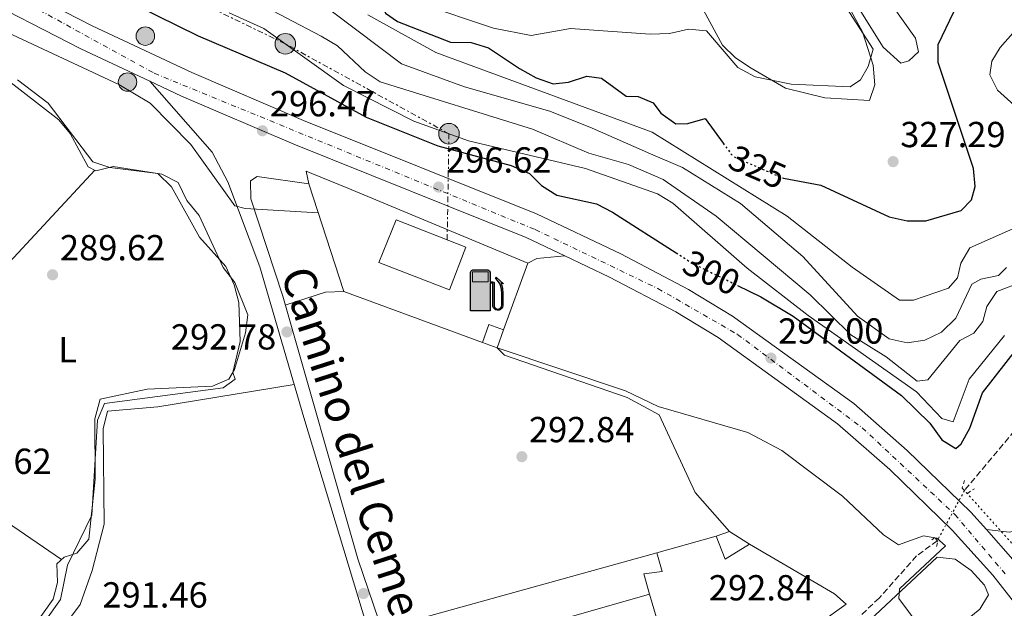
# Model space of a CAD drawing. Units: metres. Extents: x 590995 to 594460, y 4682759 to 4685116.
# Drawn here: x 592155 to 592428, y 4683441 to 4683604 of the extents above; entities that cross this region are included whole.
import ezdxf
from ezdxf.enums import TextEntityAlignment as Align

# ---------------------------------------------------------------- set-up
doc = ezdxf.new("R2010")
doc.units = ezdxf.units.M
doc.header["$MEASUREMENT"] = 0
for name, pattern in [('DGN Style 2', [1.7399219301090239, 1.043953158065414, -0.6959687720436097]), ('DGN Style 3', [2.435890702152634, 1.739921930109024, -0.6959687720436097]), ('DGN Style 4', [2.7856150101045474, 1.391937544087219, -0.6959687720436097, 0.001739921930109024, -0.6959687720436097]), ('DGN Style 5', [1.217945351076317, 0.5219765790327072, -0.6959687720436097]), ('DGN Style 7', [3.4798438602180486, 1.565929737098122, -0.6959687720436097, 0.5219765790327072, -0.6959687720436097])]:
    doc.linetypes.add(name, pattern=pattern)
for name, color, linetype, lineweight in [('Carretera', 9, 'Continuous', 0), ('Caseta-cabaña', 1, 'Continuous', 0), ('Cota de curva de nivel directora', 7, 'Continuous', 0), ('Cota de punto acotado terreno', 7, 'Continuous', 0), ('Curva de nivel directora', 30, 'Continuous', 30), ('Curva de nivel directora no vista', 30, 'DGN Style 5', 30), ('Curva de nivel intermedia', 30, 'Continuous', 0), ('Edificio', 1, 'Continuous', 13), ('Eje de carretera', 7, 'DGN Style 4', 0), ('Etiqueta de uso rústico', 92, 'Continuous', 0), ('Gasolinera', 7, 'Continuous', 0), ('Hito kilométrico (PK) carretera', 7, 'Continuous', 0), ('Línea  de muro-pared o tapia', 1, 'Continuous', 13), ('Línea blanca (vial)', 7, 'Continuous', 13), ('Línea de asfalto', 7, 'Continuous', 13), ('Línea de cambio de uso (parcela vista)', 92, 'Continuous', 0), ('Línea de muro de contención', 1, 'Continuous', 13), ('Línea de pavimento', 1, 'Continuous', 0), ('Línea de pista pavimentada', 7, 'Continuous', 0), ('Línea eléctrica', 6, 'DGN Style 7', 0), ('pavimentado', 23, 'Continuous', 0), ('Pontón-alcantarilla (pasos de agua)', 1, 'DGN Style 2', 0), ('Poste tendido eléctrico', 7, 'Continuous', 0), ('Punto acotado terreno (símbolo)', 7, 'Continuous', 0), ('Transformador', 7, 'Continuous', 0), ('Vaguada', 142, 'DGN Style 3', 13), ('Vaguada no vista', 142, 'DGN Style 5', 0)]:
    doc.layers.add(name, color=color, linetype=linetype, lineweight=lineweight)
doc.styles.add('Style-Arial', font='arial.ttf')

# ---------------------------------------------------------------- blocks, each defined once
blk = doc.blocks.new('5PATER')
at = {"layer": 'Punto acotado terreno (símbolo)', "linetype": 'Continuous', "lineweight": 0}
h = blk.add_hatch(color=51, dxfattribs=at)
edge = h.paths.add_edge_path()
edge.add_ellipse((0, 0), major_axis=(-0.1095731443231308, -0.1110710700762829), ratio=0.9994222409660317, start_angle=0, end_angle=360)
blk = doc.blocks.new('5PELE')
at = {"layer": 'Transformador', "linetype": 'Continuous', "lineweight": 0}
h = blk.add_hatch(color=9, dxfattribs=at)
edge = h.paths.add_edge_path()
edge.add_arc((-2.000000476837158e-05, 0), 0.2850000000000001, 0, 360)
at = {"layer": 'Transformador', "color": 252, "linetype": 'Continuous', "lineweight": 0}
blk.add_circle((-2.000000476837158e-05, 0), 0.2850000000000001, dxfattribs=at)
blk = doc.blocks.new('5HITCA')
at = {"layer": 'Pontón-alcantarilla (pasos de agua)', "linetype": 'Continuous', "lineweight": 0}
h = blk.add_hatch(color=1, dxfattribs=at)
edge = h.paths.add_edge_path()
edge.add_arc((0, 0), 0.2558578010358639, 0, 360)
at = {"layer": 'Pontón-alcantarilla (pasos de agua)', "color": 7, "linetype": 'Continuous', "lineweight": 0}
blk.add_circle((0, 0), 0.2558578010358639, dxfattribs=at)
blk = doc.blocks.new('5GASOL')
at = {"layer": 'Gasolinera', "linetype": 'Continuous', "lineweight": 0, "extrusion": (0, 0, -1)}
blk.add_hatch(color=1, dxfattribs=at).paths.add_polyline_path([(-0.1051, -0.5932000000000002), (-0.1057, 0.1702), (-0.1813, 0.17), (-0.1869, 0.1652), (-0.188, -0.4394), (-0.1908, -0.4732), (-0.2094, -0.5107), (-0.2314, -0.5397000000000001), (-0.2673, -0.5619000000000001), (-0.3084, -0.5752), (-0.3609, -0.5710000000000001), (-0.3986, -0.5541), (-0.4302, -0.5257000000000002), (-0.4539, -0.4948), (-0.4617, -0.4563), (-0.4617, -0.1215), (-0.4498, 0.0254), (-0.4137, 0.1865), (-0.4712, 0.1629), (-0.2820000000000001, 0.3349000000000001), (-0.2651, 0.3198000000000001), (-0.2933, 0.2848), (-0.3895, 0.1484), (-0.4256, 0.0115), (-0.4385, -0.1245), (-0.4369, -0.4418), (-0.4308, -0.4737), (-0.4139000000000001, -0.5033), (-0.3941, -0.5233), (-0.3676, -0.5414), (-0.3316, -0.5498000000000001), (-0.2825000000000001, -0.5414), (-0.2494, -0.5198), (-0.2246, -0.4847), (-0.219, -0.4467), (-0.2201, -0.4261), (-0.2195, 0.1592), (-0.2173, 0.1852), (-0.2094, 0.1949), (-0.1998, 0.1991), (-0.183, 0.2014), (-0.1069, 0.202), (-0.1058, 0.4761), (-0.1052, 0.4868), (-0.0978, 0.4989), (-0.08710000000000001, 0.5068), (-0.07590000000000001, 0.5183), (-0.0663, 0.5237000000000002), (-0.0453, 0.5317000000000001), (0.3651, 0.5318000000000002), (0.3843000000000001, 0.5246000000000001), (0.399, 0.5173), (0.4080000000000001, 0.5058), (0.4187, 0.4913), (0.4255, 0.4696), (0.4238, -0.5914)])
at = {"layer": 'Gasolinera', "color": 7, "linetype": 'Continuous', "lineweight": 30, "elevation": -19.5135, "flags": 128}
blk.add_lwpolyline([(0.1098, 0.1659), (0.1101, -0.5983000000000002), (-0.4295, -0.5983000000000002), (-0.4298, 0.4688000000000001), (-0.4234, 0.4914), (-0.4131, 0.5082), (-0.4010000000000001, 0.5195000000000001), (-0.3858000000000001, 0.5277000000000002), (-0.3656, 0.536), (0.0448, 0.5363), (0.0698, 0.5277000000000002), (0.07870000000000002, 0.5207000000000002), (0.0864, 0.5137), (0.1011, 0.5012), (0.1088, 0.4874), (0.1098, 0.4737), (0.1098, 0.2053), (0.1831, 0.2046), (0.2018, 0.2016), (0.2121, 0.1958), (0.2211, 0.186), (0.2236, 0.1562), (0.2241, -0.4241), (0.2224, -0.4464), (0.2284, -0.4842), (0.2529, -0.5181), (0.2847, -0.5387000000000001), (0.3321, -0.5472), (0.3668, -0.5382), (0.3919000000000001, -0.5221), (0.4152, -0.4953), (0.4281, -0.4723), (0.4345, -0.4393), (0.4345, -0.1265), (0.4234, 0.007200000000000001), (0.3866, 0.1465), (0.2838, 0.2907), (0.26, 0.3204), (0.2820000000000001, 0.3393), (0.4843, 0.1544), (0.4185, 0.1811), (0.4539, 0.0275), (0.4652, -0.1237), (0.4653000000000001, -0.4548), (0.458, -0.4957), (0.4341, -0.5263), (0.4010000000000001, -0.5569000000000002), (0.3624, -0.5736), (0.3082000000000001, -0.5794), (0.2661, -0.5653), (0.2316, -0.5433), (0.2077000000000001, -0.5153), (0.1881, -0.4775), (0.1844, -0.4491), (0.184, 0.162), (0.1795, 0.1665), (0.1098, 0.1659)], close=True, dxfattribs=at)
at = {"layer": 'Gasolinera', "color": 7, "linetype": 'Continuous', "lineweight": 0, "elevation": -19.5135, "flags": 128}
blk.add_lwpolyline([(-0.3761, 0.2058), (-0.3761, 0.4817), (0.0614, 0.4817), (0.0614, 0.2058), (-0.3761, 0.2058)], close=True, dxfattribs=at)
blk.add_lwpolyline([(-0.3761, 0.2058), (-0.3761, 0.4817), (0.0614, 0.4817), (0.0614, 0.2058), (-0.3761, 0.2058)], close=True, dxfattribs=at)
blk.add_lwpolyline([(-0.3761, 0.2058), (-0.3761, 0.4817), (0.0614, 0.4817), (0.0614, 0.2058), (-0.3761, 0.2058)], close=True, dxfattribs=at)
at = {"layer": 'Gasolinera', "color": 131, "linetype": 'Continuous', "lineweight": 30}
blk.add_solid([(0.0614, 0.2058, -19.5135), (-0.3761, 0.2058, -19.5135), (0.0614, 0.4817, -19.5135), (-0.3761, 0.4817, -19.5135)], dxfattribs=at)
blk.add_solid([(0.0614, 0.2058, -19.5135), (-0.3761, 0.2058, -19.5135), (0.0614, 0.4817, -19.5135), (-0.3761, 0.4817, -19.5135)], dxfattribs=at)
at = {"layer": 'Gasolinera', "color": 131, "linetype": 'Continuous', "lineweight": 0}
blk.add_solid([(0.0614, 0.2058, -19.5135), (-0.3761, 0.2058, -19.5135), (0.0614, 0.4817, -19.5135), (-0.3761, 0.4817, -19.5135)], dxfattribs=at)

msp = doc.modelspace()

# ---------------------------------------------------------------- linework, layer by layer
at = {"layer": 'Carretera', "color": 9, "linetype": 'Continuous', "lineweight": 0}
for points in [[(592145.1000000013, 4683618.239999999, 295.7100000000065), (592175.3900000004, 4683602.620000003, 296.0500000000029), (592203.0399999995, 4683589.690000001, 296.5099999999948), (592233.9299999997, 4683576.440000001, 296.9499999999971), (592298.4600000015, 4683550.54, 297.6100000000006), (592321.8000000012, 4683539.470000001, 297.4499999999971), (592340.5000000009, 4683529.659999999, 297.3099999999977), (592352.629999999, 4683522.29, 297.1100000000006), (592386.2199999992, 4683498.069999999, 296.8899999999995), (592401.0399999984, 4683485.080000003, 296.8699999999953), (592418.6200000005, 4683467.980000001, 296.7599999999948), (592422.9800000013, 4683463.180000001, 297.0399999999936), (592430.3099999982, 4683454.920000002, 296.929999999993)], [(592431.7699999999, 4683441.580000003, 296.4400000000023), (592424.7699999993, 4683450.59, 296.570000000007), (592413.4999999995, 4683463.02, 296.7599999999948), (592396.1999999993, 4683479.850000002, 296.8699999999953), (592381.769999999, 4683492.489999998, 296.8899999999995), (592348.6900000006, 4683516.34, 297.1100000000006), (592336.9899999994, 4683523.45, 297.3099999999977), (592318.6099999994, 4683533.09, 297.4499999999971), (592306.2399999978, 4683538.960000002, 297.2200000000012), (592295.6000000006, 4683544.010000002, 297.6100000000006), (592231.1999999982, 4683569.850000002, 296.9499999999971), (592200.1200000002, 4683583.190000001, 296.5099999999948), (592191.4099999998, 4683587.260000002, 296.3500000000058), (592172.2499999999, 4683596.219999999, 296.0500000000029), (592141.6400000012, 4683612.000000001, 295.7100000000065)]]:
    msp.add_polyline3d(points, dxfattribs=at)
at = {"layer": 'Caseta-cabaña', "color": 1, "linetype": 'Continuous', "lineweight": 0, "extrusion": (-0.02651170381858506, 0.009419327900076433, 0.9996041245525883), "elevation": 28713.44982929483, "flags": 128}
msp.add_lwpolyline([(-4611541.320558942, -1009462.475669811), (-4611536.003745987, -1009462.475669811), (-4611535.999307238, -1009466.731357796), (-4611541.312772322, -1009466.740777003), (-4611541.320558942, -1009462.475669811)], close=True, dxfattribs=at)
at = {"layer": 'Caseta-cabaña', "color": 1, "linetype": 'Continuous', "lineweight": 0, "extrusion": (-0.02652832223595984, 0.00937228150598787, 0.999604125871196), "elevation": 28483.26431487657, "flags": 128}
msp.add_lwpolyline([(-4613324.978321932, -1001285.998732127), (-4613324.978096091, -1001290.263846421), (-4613319.664622651, -1001290.263846421)], dxfattribs=at)
at = {"layer": 'Caseta-cabaña', "color": 1, "linetype": 'Continuous', "lineweight": 0, "elevation": 300.570000000007, "flags": 128}
msp.add_lwpolyline([(592287.4900000002, 4683513.5), (592289.2699999996, 4683518.51)], dxfattribs=at)
at = {"layer": 'Caseta-cabaña', "color": 1, "linetype": 'Continuous', "lineweight": 0, "extrusion": (-0.02658020394297638, 0.009412441297186876, 0.999602370298899), "elevation": 28640.62409069941, "flags": 128}
msp.add_lwpolyline([(-4612587.22262787, -1004654.49041724), (-4612587.22262787, -1004650.234726932)], dxfattribs=at)
at = {"layer": 'Caseta-cabaña', "color": 1, "linetype": 'Continuous', "lineweight": 0, "extrusion": (0.02926984796772979, 0.009862666161250243, 0.9995228880901817), "elevation": 63825.48461924369, "flags": 128}
msp.add_lwpolyline([(4249127.413079256, -2055852.462106937), (4249127.413079257, -2055856.347258157)], dxfattribs=at)
at = {"layer": 'Caseta-cabaña', "color": 1, "linetype": 'Continuous', "lineweight": 0, "extrusion": (0.01018527650180822, 0.04306651161980458, 0.9990202879418831), "elevation": 208029.5528439512, "flags": 128}
msp.add_lwpolyline([(501452.7335174424, -4689450.514615585), (501458.3041763159, -4689444.865477623), (501462.2489627819, -4689450.514615585)], dxfattribs=at)
at = {"layer": 'Caseta-cabaña', "color": 1, "linetype": 'Continuous', "lineweight": 0, "extrusion": (-0.0156052998720213, 0.009592505116167088, 0.9998322151548732), "elevation": 35978.41157748278, "flags": 128}
msp.add_lwpolyline([(592284.3043400632, 4683332.963004331), (592289.8855332457, 4683329.532846513)], dxfattribs=at)
at = {"layer": 'Caseta-cabaña', "color": 1, "linetype": 'Continuous', "lineweight": 0}
msp.add_polyline3d([(592357.4000000004, 4683459.180000001, 296.2700000000041), (592350.6799999997, 4683454.970000001, 296.5200000000041), (592348.1399999997, 4683461.369999999, 296.2700000000041), (592351.8200000003, 4683462.609999999, 296.1499999999942)], close=True, dxfattribs=at)
at = {"layer": 'Curva de nivel directora', "color": 30, "linetype": 'Continuous', "lineweight": 30, "flags": 128}
for points, elevation in [([(592249.2999999982, 4683620.140000002), (592252.2399999998, 4683615.740000002), (592256.5999999985, 4683606.160000001), (592259.9099999986, 4683603.810000002), (592274.5999999982, 4683598.09), (592280.3200000003, 4683597.960000004), (592285.1100000005, 4683596.51), (592293.7000000001, 4683590.77), (592298.3, 4683588.250000001), (592303.0199999987, 4683586.600000001), (592307.2599999988, 4683587.01), (592312.3399999993, 4683588.640000002), (592316.4000000006, 4683588.17), (592323.2400000002, 4683583.160000001), (592326.5700000006, 4683583.080000001), (592330.7100000002, 4683581.29), (592332.8699999994, 4683578.449999999), (592336.9499999987, 4683575.53), (592340.2799999992, 4683575.57), (592345.1299999994, 4683576.920000001), (592350.0899999993, 4683570.140000002)], 325), ([(592176.4400000003, 4683613.859999999), (592204.7199999997, 4683599.810000001), (592228.8799999999, 4683589.609999999), (592251.3099999999, 4683577.310000001), (592271.1099999992, 4683569.400000001), (592291.4400000003, 4683563.960000001), (592296.4600000005, 4683561.760000002), (592299.8099999989, 4683558.400000002), (592304.0699999991, 4683555.78)], 300), ([(592366.8299999986, 4683560.460000001), (592377.079999999, 4683558.480000001), (592396.0699999991, 4683549.730000001), (592401.0499999991, 4683548.600000001), (592406.199999999, 4683548.620000001), (592415.969999999, 4683551.52), (592418.8199999989, 4683554.49), (592419.8299999991, 4683558.16), (592419.3899999988, 4683563.08), (592409.5999999987, 4683592.420000002), (592409.6199999988, 4683597.420000002), (592413.9399999996, 4683606.449999999)], 325), ([(592304.0699999991, 4683555.78), (592315.0199999993, 4683553.340000002), (592319.4600000005, 4683551.039999999), (592337.0599999982, 4683539.77)], 300), ([(592354.0299999999, 4683530.779999999), (592360.5399999988, 4683527.59), (592369.4599999995, 4683522.220000001), (592399.4399999998, 4683500.289999999), (592407.3300000001, 4683492.630000002), (592410.5699999988, 4683488.050000002), (592414.5299999996, 4683485.66), (592415.9600000001, 4683486.9), (592418.3600000006, 4683491.279999999), (592421.8399999986, 4683501), (592434.9900000005, 4683517.789999999)], 299.9999999999999)]:
    msp.add_lwpolyline(points, dxfattribs=dict(at, elevation=elevation))
at = {"layer": 'Curva de nivel directora no vista', "color": 30, "linetype": 'DGN Style 5', "lineweight": 30, "flags": 128}
for points, elevation in [([(592350.0899999993, 4683570.140000002), (592352.7499999991, 4683566.520000001), (592366.52, 4683560.520000001), (592366.8299999986, 4683560.460000001)], 325), ([(592337.0599999982, 4683539.77), (592341.589999999, 4683536.87), (592354.0299999999, 4683530.779999999)], 300)]:
    msp.add_lwpolyline(points, dxfattribs=dict(at, elevation=elevation))
at = {"layer": 'Curva de nivel intermedia', "color": 30, "linetype": 'Continuous', "lineweight": 0, "flags": 128}
for points, elevation in [([(592112.0500000014, 4683624.199999999), (592139.8700000005, 4683607.369999998), (592153.3900000011, 4683600.119999999), (592182.8200000017, 4683586.34), (592191.4500000017, 4683581.189999999), (592202.7100000003, 4683569.759999999), (592214.9400000012, 4683552.800000001), (592217.770000001, 4683552.039999999), (592237.9700000003, 4683550.890000001)], 294.9999999999999), ([(592235.9400000008, 4683611.099999999), (592261.0000000016, 4683592.109999998), (592278.5000000009, 4683585.710000002), (592302.110000001, 4683579.039999999), (592313.8300000001, 4683574.27), (592329.9800000016, 4683567.189999999), (592338.8600000021, 4683563.399999999), (592354.8500000002, 4683553.439999999), (592372.1200000015, 4683538.8), (592387.2600000004, 4683522.239999999), (592395.9999999999, 4683516.01), (592400.9800000021, 4683514.829999999), (592405.9100000006, 4683515.649999999), (592410.4800000016, 4683517.810000001), (592414.4600000002, 4683521.66), (592418.9100000005, 4683531.100000001), (592421.4100000017, 4683532.480000001), (592426.3100000012, 4683533.52), (592428.5500000007, 4683535.720000001)], 315.0000000000001), ([(592219.5999999995, 4683609.880000001), (592238.8200000019, 4683599.750000001), (592243.3100000002, 4683597.079999999), (592250.9900000002, 4683589.9), (592255.1500000021, 4683587.119999999)], 310), ([(592266.1300000014, 4683608.779999998), (592286.5400000009, 4683601.949999998), (592296.9600000012, 4683599.980000001), (592307.7999999997, 4683601.880000001), (592329.91, 4683600.27), (592335.27, 4683600.48), (592340.4800000002, 4683601.710000001), (592345.4500000012, 4683601.21), (592354.1200000015, 4683591.08), (592358.9200000004, 4683588.499999999), (592368.9400000008, 4683586.440000001), (592385.2100000007, 4683585.749999999), (592388.140000001, 4683587.71), (592390.2500000009, 4683591.330000001), (592391.5800000009, 4683596.179999999), (592384.1800000002, 4683607.599999999)], 330.0000000000001), ([(592213.3400000009, 4683606.190000001), (592222.9600000011, 4683601.890000001), (592244.990000001, 4683586.119999998), (592264.4700000007, 4683576.259999999), (592279.6000000006, 4683570.789999999), (592312.0000000017, 4683563.140000001), (592331.8700000005, 4683556.140000001), (592336.1100000005, 4683553.489999999), (592356.6900000019, 4683535.569999999), (592373.5900000001, 4683522.469999999), (592403.6200000019, 4683501.279999999), (592410.5900000011, 4683493.939999999), (592413.7600000006, 4683492.96), (592418.1399999993, 4683504.82), (592427.9299999995, 4683516.929999998)], 305.0000000000001), ([(592251.7300000001, 4683605.66), (592270.5599999992, 4683595.220000001), (592330.4599999998, 4683573.21), (592367.820000001, 4683549.890000001), (592385.8200000009, 4683535.789999999), (592398.9400000013, 4683526.699999998), (592402.7700000004, 4683526.689999999), (592412.4400000018, 4683530), (592414.9100000019, 4683532.890000001), (592415.8400000016, 4683536.88), (592418.3899999997, 4683541.17), (592434.4000000004, 4683548.289999999)], 319.9999999999999), ([(592432.4600000002, 4683579.039999999), (592426.0200000006, 4683584.84), (592423.9300000007, 4683589.09), (592424.4400000003, 4683592.800000002), (592426.7699999993, 4683596.609999998), (592430.3099999999, 4683600.550000001)], 319.9999999999999), ([(592155.5200000012, 4683428.100000001), (592166.6600000013, 4683443.789999999), (592168.5999999993, 4683453.359999999), (592175.3200000004, 4683467.15), (592176.9400000009, 4683493.460000001), (592178.880000001, 4683498.07), (592211.7200000003, 4683502.369999998), (592215.0399999997, 4683504.8), (592214.3300000011, 4683506.699999998), (592216.3600000006, 4683515.220000001), (592216.0000000007, 4683526.079999999), (592214.7300000011, 4683530.909999999), (592212.390000001, 4683535.99), (592205.130000001, 4683544.079999999), (592197.4100000008, 4683558.069999999), (592193.630000001, 4683561.699999999), (592180.3099999994, 4683563.440000001), (592175.5599999996, 4683565), (592163.2200000014, 4683581.17), (592154.7700000001, 4683587.689999999)], 290.0000000000001), ([(592255.1500000021, 4683587.119999999), (592297.3099999999, 4683573.999999999), (592312.9100000014, 4683567.359999998), (592323.8400000016, 4683564.24), (592333.4500000007, 4683560.109999999), (592348.1700000014, 4683549.899999999), (592374.1300000009, 4683528.199999998), (592385.4499999998, 4683517.119999998), (592395.1799999997, 4683511.01), (592403.7900000017, 4683504.289999999), (592406.74, 4683504.63), (592415.6000000002, 4683515.550000002), (592419.4500000014, 4683517.560000001), (592421.9400000013, 4683520.75), (592423.0800000014, 4683524.92), (592425.8000000016, 4683529.119999999), (592433.1300000007, 4683531.869999998)], 310), ([(592287.5100000009, 4683513.48), (592323.01, 4683501.609999998), (592332.0500000013, 4683497.240000002), (592356.8799999999, 4683490.029999998), (592366.3400000012, 4683485.07), (592383.150000002, 4683472.399999999), (592394.4800000022, 4683461.750000001), (592398.6399999997, 4683458.939999999), (592405.5599999997, 4683461.489999999), (592409.2600000012, 4683460.84), (592411.6600000019, 4683458.639999999), (592398.9000000011, 4683446.779999999), (592398.7100000011, 4683444.059999999), (592409.4199999999, 4683429.710000002), (592425.4800000018, 4683416.220000001), (592427.810000001, 4683411.710000002), (592429.2000000012, 4683406.890000001)], 294.9999999999999)]:
    msp.add_lwpolyline(points, dxfattribs=dict(at, elevation=elevation))
at = {"layer": 'Edificio', "color": 51, "linetype": 'Continuous', "lineweight": 13, "extrusion": (0.01741067509555267, 0.004824963041828617, 0.999836780741918), "elevation": 33206.99320913642, "flags": 128}
msp.add_lwpolyline([(4355162.483705415, -1821210.256813316), (4355162.483705415, -1821285.532709192)], dxfattribs=at)
at = {"layer": 'Edificio', "color": 51, "linetype": 'Continuous', "lineweight": 13, "extrusion": (-0.0001918623093035488, 0.007425419886754419, 0.9999724127836527), "elevation": 34960.27391923043, "flags": 128}
msp.add_lwpolyline([(592329.7561548176, 4683314.818704451), (592267.4561789887, 4683297.048214538), (592272.7562038337, 4683279.677735656)], dxfattribs=at)
at = {"layer": 'Edificio', "color": 1, "linetype": 'Continuous', "lineweight": 13}
for points in [[(592278.8399999999, 4683541.350000001, 303.7700000000041), (592274.3499999996, 4683529.57, 303.7700000000041), (592254.7999999998, 4683537.130000001, 303.7700000000041), (592259.5300000003, 4683548.9, 303.6499999999942)], [(592272.7100000001, 4683410.16, 297.6300000000047), (592267.3399999999, 4683408.77, 297.5), (592259.2400000002, 4683436.630000001, 298), (592331.7699999996, 4683456.730000001, 296.6399999999995), (592333.1799999997, 4683451.600000001, 297.0099999999948), (592328.0899999999, 4683450.92, 298), (592329.7100000001, 4683445.300000001, 297.3800000000047), (592267.4100000003, 4683427.529999999, 297.5)]]:
    msp.add_polyline3d(points, close=True, dxfattribs=at)
at = {"layer": 'Edificio', "color": 51, "linetype": 'Continuous', "lineweight": 13}
for points in [[(592274.3499999996, 4683529.57, 303.7700000000041), (592254.7999999998, 4683537.130000001, 303.7700000000041), (592259.5300000003, 4683548.9, 303.6499999999942), (592278.8399999999, 4683541.350000001, 303.7700000000041), (592274.3499999996, 4683529.57, 303.7700000000041)], [(592331.7699999996, 4683456.730000001, 296.6399999999995), (592333.1799999997, 4683451.600000001, 297.0099999999948), (592328.0899999999, 4683450.92, 298), (592329.7100000001, 4683445.300000001, 297.3800000000047)]]:
    msp.add_polyline3d(points, dxfattribs=at)
at = {"layer": 'Eje de carretera', "color": 7, "linetype": 'DGN Style 4', "lineweight": 0}
msp.add_polyline3d([(592112.730000001, 4683633.430000001, 295.4600000000063), (592192.5499999992, 4683589.510000002, 296.3600000000007), (592240.5399999986, 4683569.84, 297.0299999999989), (592298.0399999986, 4683546.220000001, 297.6000000000059), (592332.0399999979, 4683529.890000002, 297.3600000000006), (592354.0399999989, 4683517.219999999, 297.0899999999965), (592388.5700000002, 4683491.370000001, 296.8800000000046), (592414.23, 4683467.360000002, 296.7799999999989), (592428.2499999991, 4683450.789999999, 296.6999999999971)], dxfattribs=at)
at = {"layer": 'Línea  de muro-pared o tapia', "color": 1, "linetype": 'Continuous', "lineweight": 13, "extrusion": (-0.04123954652299256, -0.01168915673809677, 0.9990809093448488), "elevation": -78877.88500707793, "flags": 128}
msp.add_lwpolyline([(-4344416.268652489, 1845386.008075794), (-4344416.268652488, 1845403.038618945)], dxfattribs=at)
at = {"layer": 'Línea  de muro-pared o tapia', "color": 1, "linetype": 'Continuous', "lineweight": 13, "extrusion": (-0.001529985626956999, -0.008047194248122795, 0.9999664503415674), "elevation": -38299.93991674262, "flags": 128}
msp.add_lwpolyline([(592329.467913385, 4683288.73404816), (592334.5477085344, 4683271.61349381), (592272.4674139909, 4683253.592910319)], dxfattribs=at)
at = {"layer": 'Línea  de muro-pared o tapia', "color": 1, "linetype": 'Continuous', "lineweight": 13}
for points in [[(592287.4900000002, 4683513.5, 295.0399999999936), (592289.54, 4683511.460000001, 294.9199999999983), (592323.54, 4683499.75, 296.0200000000041), (592332.4100000003, 4683494.930000001, 295.8999999999942), (592342.3099999996, 4683473.470000001, 295.5299999999988), (592351.8200000003, 4683462.609999999, 295.7799999999988)], [(592357.4000000004, 4683459.180000001, 296.5200000000041), (592380.9400000004, 4683445.380000001, 296.5200000000041), (592384.1500000004, 4683442.560000001, 296.0299999999988), (592369.1399999997, 4683431.84, 295.1699999999983), (592335.75, 4683406.24, 294.0599999999977), (592319.8399999999, 4683393.980000001, 294.6699999999983)]]:
    msp.add_polyline3d(points, dxfattribs=at)
at = {"layer": 'Línea blanca (vial)', "color": 7, "linetype": 'Continuous', "lineweight": 13, "extrusion": (0.0008883505198330185, -0.0125278105235166, 0.9999211292881258), "elevation": -57850.24347841875, "flags": 128}
msp.add_lwpolyline([(592422.4823066852, 4683105.954990516), (592429.8124015157, 4683097.694342254), (592430.7293697558, 4683096.522122047)], dxfattribs=at)
at = {"layer": 'Línea blanca (vial)', "color": 7, "linetype": 'Continuous', "lineweight": 13}
for points in [[(591804.0199999989, 4683931.510000002, 292.3399999999965), (591819.9200000021, 4683917.300000001, 292.4400000000024), (591851.7800000003, 4683883.530000002, 292.4400000000024), (591909.9499999986, 4683812.890000001, 293.5500000000029), (591939.359999999, 4683779.140000002, 293.8800000000047), (591970.7199999987, 4683747.280000002, 294.0800000000016), (591994.579999997, 4683724.710000001, 294.5500000000029), (592031.719999999, 4683693.09, 294.8899999999995), (592045.519999999, 4683682.36, 295.3000000000029), (592090.6700000019, 4683650.63, 295.270000000004), (592145.1000000008, 4683618.24, 295.7100000000065), (592175.3899999998, 4683602.620000003, 296.0500000000029), (592203.0399999989, 4683589.690000002, 296.5099999999947), (592233.9299999991, 4683576.440000002, 296.949999999997), (592298.4600000011, 4683550.540000001, 297.6100000000006), (592321.8000000007, 4683539.470000001, 297.4499999999971), (592340.5000000005, 4683529.66, 297.3099999999977), (592352.6299999984, 4683522.29, 297.1100000000007), (592386.2199999987, 4683498.07, 296.8899999999995), (592401.0399999979, 4683485.080000004, 296.8699999999954), (592418.6199999999, 4683467.980000002, 296.7599999999949), (592422.9800000007, 4683463.180000001, 297.0399999999937)], [(591976.4299999997, 4683732.080000003, 294.2899999999935), (591989.8200000006, 4683719.410000001, 294.5500000000029), (592027.2199999974, 4683687.570000002, 294.8899999999995), (592041.2800000011, 4683676.63, 295.3000000000029), (592086.7899999993, 4683644.640000002, 295.270000000004), (592141.6400000007, 4683612.000000002, 295.7100000000065), (592172.2499999994, 4683596.219999999, 296.0500000000029), (592191.4099999992, 4683587.260000003, 296.3600000000007)], [(592191.4099999992, 4683587.260000003, 296.3600000000007), (592200.1199999999, 4683583.190000002, 296.5099999999947), (592231.1999999977, 4683569.850000002, 296.949999999997), (592295.6, 4683544.010000002, 297.6100000000006), (592306.2399999973, 4683538.960000004, 297.5399999999936)], [(592306.2399999973, 4683538.960000004, 297.5399999999936), (592318.6099999989, 4683533.090000001, 297.4499999999971), (592336.9899999988, 4683523.45, 297.3099999999977), (592348.6900000002, 4683516.340000001, 297.1100000000007), (592381.7699999985, 4683492.489999998, 296.8899999999995), (592396.1999999988, 4683479.850000003, 296.8699999999954), (592413.4999999991, 4683463.020000001, 296.7599999999949), (592424.7699999989, 4683450.59, 296.5700000000071), (592431.7699999994, 4683441.580000003, 296.4400000000023), (592446.3000000004, 4683420.200000001, 296.1900000000023), (592458.1499999991, 4683400.420000002, 295.9199999999984), (592467.1900000004, 4683382.520000001, 295.5899999999966), (592475.9099999998, 4683362.06, 295.270000000004), (592486.4399999997, 4683331.370000003, 294.8399999999966), (592495.100000001, 4683293.77, 294.6900000000023), (592498.5700000002, 4683274.620000001, 294.2899999999935), (592511.1599999986, 4683187.010000004, 293.6799999999931), (592515.3399999985, 4683163.020000001, 293.9499999999971), (592518.8599999989, 4683148.430000001, 294.0399999999936), (592525.920000002, 4683125.210000001, 294.2200000000011), (592531.53, 4683111.080000003, 294.0099999999947), (592541.6000000017, 4683089.239999999, 294.0399999999936), (592553.199999998, 4683070.399999999, 294.2799999999989), (592554.1900000003, 4683069.059999999, 294.2799999999989)]]:
    msp.add_polyline3d(points, dxfattribs=at)
at = {"layer": 'Línea de asfalto', "color": 7, "linetype": 'Continuous', "lineweight": 13, "extrusion": (0.002115447611381235, 0.005746393142874067, 0.999981251747877), "elevation": 28463.62999725073, "flags": 128}
msp.add_lwpolyline([(592287.3156548121, 4683432.273318644), (592294.0858935193, 4683450.663622276)], dxfattribs=at)
at = {"layer": 'Línea de asfalto', "color": 7, "linetype": 'Continuous', "lineweight": 13, "elevation": 297.2200000000012, "flags": 128}
msp.add_lwpolyline([(592296.0399999982, 4683536.899999999), (592298.5199999993, 4683538.2), (592306.2399999973, 4683538.960000004)], dxfattribs=at)
at = {"layer": 'Línea de asfalto', "color": 7, "linetype": 'Continuous', "lineweight": 13}
for points in [[(592281.8799999983, 4683336.340000001, 292.8500000000058), (592281.4299999991, 4683337.380000001, 292.9199999999983), (592251.3500000001, 4683436.820000002, 293.1699999999981), (592233.9800000006, 4683494.25, 292.4100000000035), (592221.800000001, 4683535.940000003, 293.1600000000035), (592213.01, 4683559.430000001, 295.3699999999953), (592208.6400000004, 4683567.670000004, 296.2799999999988), (592191.4099999992, 4683587.260000003, 296.3500000000058)], [(592369.6200000002, 4683201.75, 290.6600000000035), (592370.3599999979, 4683202.539999999, 290.9499999999972), (592372.5700000006, 4683207.710000001, 290.9499999999972), (592371.7899999984, 4683211.120000003, 291.0700000000071), (592369.39, 4683215.500000001, 291.300000000003), (592324.6200000016, 4683272.140000002, 291.8099999999977), (592313.4300000002, 4683291.989999998, 292.300000000003), (592295.1999999976, 4683321.690000002, 292.3899999999995), (592283.1700000024, 4683344.810000001, 292.8500000000058), (592260.5799999969, 4683420.910000001, 293.2899999999935), (592248.9499999996, 4683455.109999999, 293.1199999999955), (592228.1700000013, 4683527.780000002, 292.7899999999937), (592219.2999999998, 4683554.730000001, 295.1300000000046), (592219.2799999998, 4683559.680000001, 295.8500000000059), (592221.0799999969, 4683560.88, 296.1100000000005), (592235.3700000008, 4683558.920000004, 296.1100000000005)]]:
    msp.add_polyline3d(points, dxfattribs=at)
at = {"layer": 'Línea de cambio de uso (parcela vista)', "color": 92, "linetype": 'Continuous', "lineweight": 0, "extrusion": (0.05466023681695206, -0.1710237661371599, 0.983749526011259), "elevation": -768334.6771458165, "flags": 128}
msp.add_lwpolyline([(1989964.743562467, 4211401.285834892), (1989959.932187802, 4211402.678233479), (1989948.205559983, 4211402.678233479)], dxfattribs=at)
at = {"layer": 'Línea de cambio de uso (parcela vista)', "color": 92, "linetype": 'Continuous', "lineweight": 0, "elevation": 289.3999999999942, "flags": 128}
msp.add_lwpolyline([(592131.3899999997, 4683479.15), (592166.9100000003, 4683454.9)], dxfattribs=at)
at = {"layer": 'Línea de cambio de uso (parcela vista)', "color": 92, "linetype": 'Continuous', "lineweight": 0}
for points in [[(592333.79, 4683723.680000001, 332.7599999999948), (592334.2300000004, 4683722.67, 332.0200000000041), (592339.9900000002, 4683715.460000001, 331.0399999999936), (592346.04, 4683701.76, 331.1000000000058), (592353.0199999996, 4683683.470000001, 330.3000000000029), (592359.4600000001, 4683670.550000001, 330.3000000000029), (592363.6600000003, 4683657.27, 330.3000000000029), (592373.29, 4683635.07, 330.5500000000029), (592373.9600000001, 4683629.369999999, 330.5500000000029), (592394.3399999999, 4683596.730000001, 328.5800000000018), (592399.2699999996, 4683592.279999999, 327.6000000000058), (592401.5199999996, 4683592.890000001, 327.3500000000058), (592404.1299999999, 4683595.460000001, 327.3500000000058), (592403.3499999996, 4683599.199999999, 327.6000000000058), (592396.9400000004, 4683608.17, 328.5800000000018), (592380.0099999999, 4683636.430000001, 329.320000000007), (592362.0999999996, 4683686.359999999, 329.3399999999965), (592353.0599999996, 4683712.02, 330.4799999999959), (592350.1799999997, 4683717.119999999, 331.0399999999936), (592346.25, 4683721.76, 331.0399999999936), (592338.4500000002, 4683723.42, 332.2700000000041), (592333.79, 4683723.680000001, 332.7599999999948)], [(592390.5800000001, 4683581.91, 330.0599999999977), (592378.2400000002, 4683582.720000001, 330.0599999999977), (592367.3700000001, 4683585.4, 330.0599999999977), (592357.8200000003, 4683590.850000001, 330.3000000000029), (592353.54, 4683593.789999999, 330.3000000000029), (592349.9400000004, 4683597.25, 330.5399999999936), (592339.9600000001, 4683615.710000001, 331.5299999999988)], [(592381.5, 4683614.180000001, 331.5299999999988), (592388.6699999999, 4683600.980000001, 330.7899999999936), (592391.6100000005, 4683591.710000001, 330.5500000000029), (592392.0499999998, 4683586.27, 330.5500000000029), (592390.5800000001, 4683581.91, 330.0599999999977)], [(592154.1799999997, 4683429.24, 289.6499999999942), (592164.5899999999, 4683443.939999999, 289.8899999999995), (592165.8200000003, 4683448.550000001, 289.8899999999995), (592165.6200000001, 4683453.74, 289.8899999999995), (592167.6900000004, 4683455.59, 289.3999999999942), (592171.1900000004, 4683456.630000001, 289.3999999999942), (592174.5300000003, 4683460.5, 289.3999999999942), (592176.2800000003, 4683477.130000001, 289.3999999999942), (592176.1600000003, 4683493.880000001, 289.6399999999995), (592177.6399999997, 4683499.32, 289.8899999999995), (592190.6299999999, 4683502.060000001, 290.2299999999959), (592208.6900000004, 4683502.859999999, 290.3899999999995), (592213.2300000004, 4683504.83, 290.6300000000047), (592214.8499999996, 4683507.449999999, 290.6300000000047), (592217.8700000001, 4683517.630000001, 290.6300000000047), (592218.5300000003, 4683522.630000001, 290.6300000000047), (592214.9299999997, 4683531.58, 290.3899999999995), (592211.7100000001, 4683535.699999999, 290.3899999999995), (592205.0599999996, 4683550.09, 290.1399999999995), (592201.6399999997, 4683554.230000001, 289.8899999999995), (592199.2100000001, 4683559.289999999, 289.3999999999942), (592194.7300000004, 4683561.59, 289.3999999999942), (592181.2199999997, 4683563.710000001, 289.3999999999942), (592176.4800000004, 4683562.5, 289.3999999999942), (592174.3200000003, 4683563.600000001, 289.1600000000035), (592169.3300000001, 4683572.789999999, 288.6699999999983), (592166.1600000003, 4683576.600000001, 288.6699999999983), (592140.1699999999, 4683596.74, 289.1600000000035)], [(592142.5303999997, 4683536.940300001, 289.1600000000035), (592145.3799999999, 4683532.699999999, 289.1600000000035), (592148.0999999996, 4683532.789999999, 289.1600000000035), (592150.1699999999, 4683534.65, 289.3999999999942), (592176.1600000003, 4683562.66, 289.6499999999942)], [(592227.5300000003, 4683307.130000001, 291.3699999999953), (592214.6100000005, 4683329.960000001, 291.3899999999995), (592191.7000000002, 4683363.52, 291.6199999999953), (592184.9900000002, 4683371.51, 291.6499999999942), (592173.3300000001, 4683383.029999999, 291.6699999999983), (592167.0099999999, 4683391.01, 291.6600000000035), (592164.9199999999, 4683395.25, 291.6499999999942), (592163.8499999996, 4683399.720000001, 291.6300000000047), (592164.3399999999, 4683412.789999999, 291.3699999999953), (592162.8700000001, 4683417.550000001, 291.3699999999953), (592158.2100000001, 4683426.92, 291.1300000000047), (592158.6299999999, 4683430.100000001, 291.1300000000047), (592160.7800000003, 4683433.430000001, 291.3699999999953), (592169.4500000002, 4683438.869999999, 291.3699999999953), (592172.1100000005, 4683442.42, 291.3699999999953), (592175.4199999999, 4683451.850000001, 291.5800000000018), (592178.75, 4683464.710000001, 291.8600000000006), (592178.4600000001, 4683491.08, 291.6199999999953), (592179.7000000002, 4683495.930000001, 291.6199999999953), (592193.5700000003, 4683497.15, 291.6199999999953), (592231.3200000003, 4683503.369999999, 292.3600000000006)], [(592305.6299999999, 4683324.02, 292.8500000000058), (592297.2199999997, 4683336.32, 293.3099999999977), (592292.9100000003, 4683348.109999999, 293.5899999999965), (592291.4600000001, 4683353.119999999, 293.5899999999965), (592293.6299999999, 4683361.369999999, 293.5899999999965), (592338.7599999999, 4683397.439999999, 293.7700000000041), (592358.4699999997, 4683412.27, 293.3399999999965), (592377.9500000002, 4683426.220000001, 293.8300000000018), (592409.3499999996, 4683455.539999999, 295.8000000000029), (592414.3099999996, 4683454.980000001, 295.7899999999936), (592418.7599999999, 4683451.83, 296.2899999999936), (592422.4600000001, 4683447.82, 296.2899999999936), (592423.5599999996, 4683445.16, 296.2899999999936), (592421.1299999999, 4683441.109999999, 296.2899999999936), (592412.7800000003, 4683434.34, 295.6300000000047), (592409.2000000002, 4683431.16, 294.9600000000065), (592408.1699999999, 4683429.26, 294.570000000007)]]:
    msp.add_polyline3d(points, dxfattribs=at)
at = {"layer": 'Línea de muro de contención', "color": 1, "linetype": 'Continuous', "lineweight": 13, "extrusion": (-0.0002936426049328026, 0.02467131784609691, 0.9996955735871584), "elevation": 115671.72507358, "flags": 128}
msp.add_lwpolyline([(-647934.0655113049, -4674747.958667281), (-647943.3893326273, -4674717.966447358), (-647981.6484449093, -4674703.375637666)], dxfattribs=at)
at = {"layer": 'Línea de pavimento', "color": 1, "linetype": 'Continuous', "lineweight": 0}
msp.add_polyline3d([(592296.04, 4683536.9, 297.7100000000065), (592246.1799999997, 4683557.66, 296.6000000000058), (592236.25, 4683561.75, 296.7100000000065), (592234.6600000003, 4683562.369999999, 296.7299999999959), (592235.3700000001, 4683558.92, 296.7299999999959)], dxfattribs=at)
at = {"layer": 'Línea de pista pavimentada', "color": 7, "linetype": 'Continuous', "lineweight": 0}
msp.add_polyline3d([(592422.9800000007, 4683463.180000001, 297.0399999999937), (592429.3299999987, 4683462.480000001, 297.0399999999937), (592433.7099999996, 4683463.449999999, 297.0399999999937), (592457.749999999, 4683485.220000001, 300.1199999999956), (592484.0899999985, 4683505.29, 302.0299999999989), (592505.0399999988, 4683516.850000002, 303.800000000003), (592521.1499999977, 4683524.13, 305.0899999999965)], dxfattribs=at)
at = {"layer": 'Línea eléctrica', "color": 6, "linetype": 'DGN Style 7', "lineweight": 0}
msp.add_polyline3d([(592273.6800000002, 4683543.370000003, 297.2400000000052), (592274.1900000019, 4683572.749999999, 305), (592228.8999999983, 4683597.640000001, 305), (592163.3700000016, 4683629.190000001, 305), (592132.0599999991, 4683654.8, 307.179999999993), (592099.7699999996, 4683681.219999998, 310), (592047.9600000003, 4683721.38, 310), (591998.9899999975, 4683767.930000001, 315), (591966.8500000023, 4683781.949999998, 310), (591934.600000001, 4683816.690000002, 305), (591904.5700000012, 4683850.080000001, 302.6999999999971), (591861.230000001, 4683898.420000002, 302.5800000000018), (591829.079999998, 4683937.230000001, 300), (591789.8799999997, 4683986.969999998, 300), (591750.5399999982, 4684028.640000001, 300)], dxfattribs=at)
at = {"layer": 'pavimentado', "color": 23, "linetype": 'Continuous', "lineweight": 0}
msp.add_polyline3d([(592663.8000000019, 4683574.670000001, 317.429999999993), (592650.5699999996, 4683572.489999998, 316.1199999999953), (592635.719999999, 4683568.830000003, 314.2599999999948), (592625.0500000005, 4683564.940000001, 313.2100000000065), (592507.5399999982, 4683511.850000001, 303.8000000000029), (592487.1099999986, 4683500.57, 302.0299999999988), (592461.8999999979, 4683482.11, 300.2400000000052), (592446.6799999987, 4683467.55, 298.6399999999995), (592441.4999999997, 4683460.909999999, 297.3899999999995), (592438.7300000003, 4683454.420000001, 297.1699999999983), (592437.9999999994, 4683445.09, 296.8000000000029), (592430.3099999982, 4683454.920000002, 296.929999999993), (592422.9800000013, 4683463.180000001, 297.0399999999936), (592429.3299999991, 4683462.480000001, 297.0399999999936), (592433.7100000001, 4683463.449999998, 297.0399999999936), (592457.7499999994, 4683485.220000001, 300.1199999999953), (592484.0899999988, 4683505.289999999, 302.0299999999988), (592505.0399999992, 4683516.850000001, 303.8000000000029), (592521.1499999982, 4683524.13, 305.3399999999965), (592523.4300000003, 4683525.149999999, 305.2700000000041), (592622.9400000006, 4683570.109999999, 313.2100000000065), (592634.0899999996, 4683574.180000001, 314.2599999999948), (592649.4499999997, 4683577.969999998, 316.1199999999953), (592663.2100000018, 4683580.230000001, 317.429999999993)], dxfattribs=at)
at = {"layer": 'Pontón-alcantarilla (pasos de agua)', "color": 1, "linetype": 'DGN Style 2', "lineweight": 0}
for points in [[(592416.9299999997, 4683476.789999999, 295.2400000000052), (592416.2199999997, 4683474.66, 296.2299999999959), (592417.6799999997, 4683473.199999999, 296.2299999999959), (592419.6399999997, 4683474.470000001, 295.3099999999977)], [(592409.1600000003, 4683458.529999999, 293.5800000000018), (592409.54, 4683459.850000001, 295), (592408.6600000003, 4683461, 295.0599999999977), (592407.3399999999, 4683459.930000001, 293.6499999999942)]]:
    msp.add_polyline3d(points, dxfattribs=at)
at = {"layer": 'Vaguada', "color": 142, "linetype": 'DGN Style 3', "lineweight": 13}
for points in [[(592504.6200000001, 4683546.789999999, 303.3500000000058), (592487.8799999999, 4683547.300000001, 302.6199999999953), (592482.79, 4683546.609999999, 302.5), (592473.7800000003, 4683541.949999999, 302.0299999999988), (592464.4400000004, 4683537.539999999, 299.6600000000035), (592460.7999999998, 4683534.16, 298.9900000000052), (592458, 4683529.300000001, 297.570000000007), (592455.7100000001, 4683524.779999999, 296.8300000000018), (592444.8200000003, 4683507.32, 295.9700000000012), (592416.8899999997, 4683473.99, 294.8699999999953)], [(592409.3499999996, 4683460.100000001, 293.5099999999948), (592403.6399999997, 4683455.9, 293.2700000000041), (592393.29, 4683444.24, 292.6600000000035), (592378.1600000003, 4683430.060000001, 291.5500000000029), (592369.4199999999, 4683423.960000001, 291.5500000000029), (592361.79, 4683416.890000001, 291.5500000000029), (592328.4400000004, 4683392.15, 291.5500000000029), (592312.9100000003, 4683378.560000001, 291.5500000000029), (592291.2300000004, 4683363.119999999, 291.5500000000029), (592288.0300000003, 4683359.279999999, 291.5500000000029), (592287.1100000005, 4683355.550000001, 291.5500000000029), (592289.3600000005, 4683340.430000001, 291.5500000000029), (592289.2599999999, 4683335.550000001, 291.5500000000029)]]:
    msp.add_polyline3d(points, dxfattribs=at)
at = {"layer": 'Vaguada no vista', "color": 142, "linetype": 'DGN Style 5', "lineweight": 0, "extrusion": (-0.04090196290012465, -0.07534857621786888, 0.996318032303369), "elevation": -376830.3262579234, "flags": 128}
msp.add_lwpolyline([(-1713729.82731061, 4382580.912853794), (-1713729.82731061, 4382565.049900097)], dxfattribs=at)
at = {"layer": 'Vaguada no vista', "color": 142, "linetype": 'DGN Style 5', "lineweight": 0, "extrusion": (-0.02548856850294015, 0.02839137329834632, 0.999271866309617), "elevation": 118165.0551953405, "flags": 128}
msp.add_lwpolyline([(-3569589.897560074, -3087026.562875753), (-3569589.897560073, -3087061.945682312)], dxfattribs=at)

# ---------------------------------------------------------------- block references
at = {"layer": 'Gasolinera', "color": 7, "linetype": 'Continuous', "lineweight": 0, "xscale": 10, "yscale": 10, "zscale": 10}
msp.add_blockref('5GASOL', (592284.4500000002, 4683529.689999999, 297.4499999999971), dxfattribs=at)
at = {"layer": 'Hito kilométrico (PK) carretera', "color": 7, "linetype": 'Continuous', "lineweight": 0, "xscale": 10, "yscale": 10, "zscale": 10}
for p in [(592190.1499999991, 4683599.760000001, 297.6499999999942), (592185.2199999985, 4683587.05, 295.4900000000052)]:
    msp.add_blockref('5HITCA', p, dxfattribs=at)
at = {"layer": 'Poste tendido eléctrico', "color": 7, "linetype": 'Continuous', "lineweight": 0, "xscale": 10, "yscale": 10, "zscale": 10}
for p in [(592228.8999999983, 4683597.640000001, 305), (592274.1900000019, 4683572.749999999, 305)]:
    msp.add_blockref('5PELE', p, dxfattribs=at)
at = {"layer": 'Punto acotado terreno (símbolo)', "color": 7, "linetype": 'Continuous', "lineweight": 0, "xscale": 10, "yscale": 10, "zscale": 10}
for p in [(592222.5499999998, 4683573.57, 296.4700000000016), (592397.1299999986, 4683565.030000002, 327.2899999999931), (592271.3199999993, 4683557.989999998, 296.6199999999958), (592164.4599999997, 4683533.710000002, 289.6199999999958), (592229.3299999969, 4683517.880000001, 292.7799999999988), (592363.3099999981, 4683510.649999999, 297), (592294.3599999995, 4683483.36, 292.8399999999965), (592250.5199999987, 4683445.480000001, 293.1600000000039)]:
    msp.add_blockref('5PATER', p, dxfattribs=at)

# ---------------------------------------------------------------- texts
at = {"color": 7, "linetype": 'Continuous', "lineweight": 0, "style": 'Style-Arial'}
msp.add_text('Camino del Cementerio', height=9, rotation=287.8199999999999, dxfattribs=at).set_placement((592248.247711393, 4683469.758610019, 292.929999999993), align=Align.CENTER)
at = {"layer": 'Cota de curva de nivel directora', "color": 7, "linetype": 'Continuous', "lineweight": 0, "style": 'Style-Arial'}
for s, rotation, p in [('325', 336.48486, (592359.5666619199, 4683563.547780255, 325)), ('300', 333.9194000000001, (592346.8508790773, 4683534.293876479, 300))]:
    msp.add_text(s, height=7.000000000000002, rotation=rotation, dxfattribs=at).set_placement(p, align=Align.MIDDLE_CENTER)
at = {"layer": 'Cota de punto acotado terreno', "color": 7, "linetype": 'Continuous', "lineweight": 0, "style": 'Style-Arial'}
for s, p in [('296.47', (592224.6000000022, 4683577.57, 296.4700000000012)), ('327.29', (592399.1099999994, 4683569.030000002, 327.2899999999936)), ('296.62', (592273.3700000016, 4683561.989999998, 296.6199999999953)), ('289.62', (592166.5100000021, 4683537.71, 289.6199999999953)), ('297.00', (592365.3000000002, 4683514.649999999, 297)), ('292.78', (592197.219999999, 4683513.020000001, 292.7799999999988)), ('292.84', (592296.3400000003, 4683487.359999998, 292.8399999999965)), ('289.62', (592135.0699999996, 4683478.59, 289.6199999999953)), ('292.84', (592346.129999999, 4683443.580000003, 292.8399999999965)), ('291.46', (592178.2499999988, 4683441.609999998, 291.4600000000065))]:
    msp.add_text(s, height=7.000000000000002, dxfattribs=at).set_placement(p)
at = {"layer": 'Etiqueta de uso rústico', "color": 92, "linetype": 'Continuous', "lineweight": 0, "style": 'Style-Arial'}
msp.add_text('L', height=7.000000000000002, dxfattribs=at).set_placement((592168.65142038, 4683512.970009998, 289.6399999999995), align=Align.MIDDLE_CENTER)

doc.saveas('drawing.dxf')
